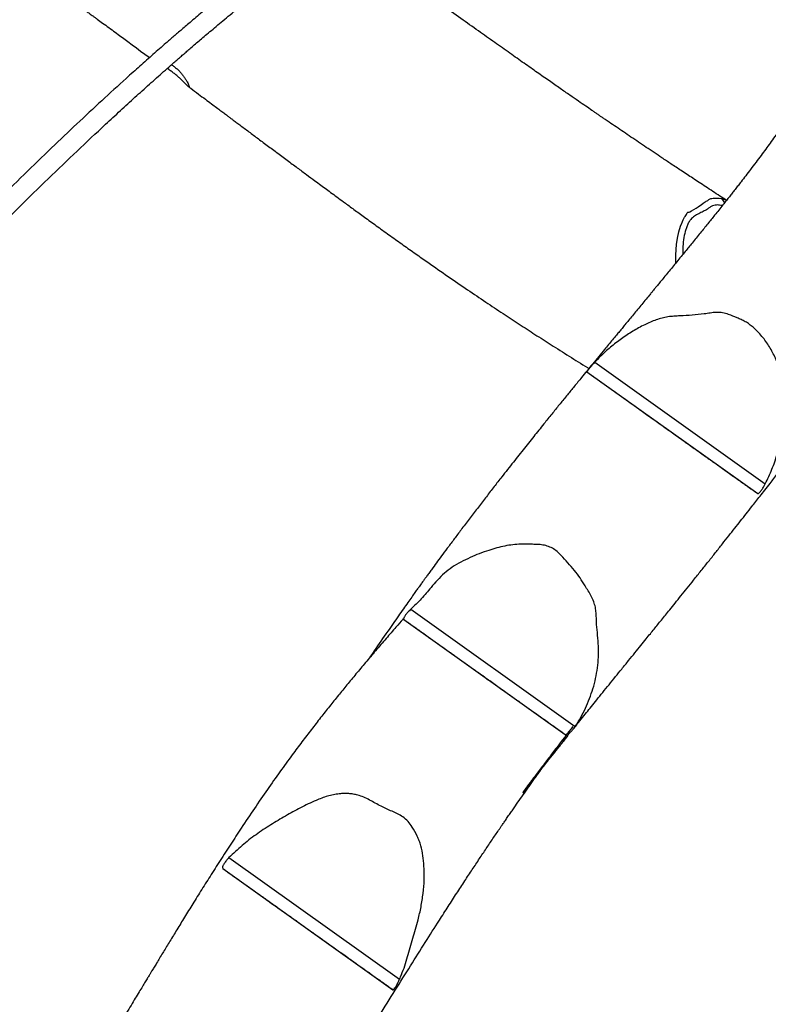
# Model space of a CAD drawing. Units: inches. Extents: x 2096 to 3939, y -334 to 1106.
# Drawn here: x 3305 to 3366, y 29 to 108 of the extents above; entities that cross this region are included whole.
import ezdxf

# ---------------------------------------------------------------- set-up
doc = ezdxf.new("R2010")
doc.units = ezdxf.units.IN
doc.header["$MEASUREMENT"] = 0
doc.layers.add('VP-DIM', color=7, linetype='Continuous')
doc.layers.add('VP-EQ', color=7, linetype='Continuous', true_color=0x8a3492)
doc.styles.get("Standard").update_dxf_attribs({"font": 'arial.ttf'})
doc.dimstyles.get("Standard").update_dxf_attribs({"dimtxt": 14, "dimasz": 20, "dimexe": 20, "dimexo": 50, "dimgap": 20, "dimtad": 0, "dimdec": 0, "dimzin": 0, "dimdsep": 46, "dimtxsty": 'Standard', "dimcen": -0.09, "dimadec": 0, "dimazin": 0, "dimtfac": 1, "dimtdec": 4, "dimtofl": 0, "dimtmove": 0, "dimatfit": 3, "dimfxl": 70, "dimfxlon": 1, "dimtolj": 1, "dimtzin": 0, "dimarcsym": 0})

# ---------------------------------------------------------------- blocks, each defined once
blk = doc.blocks.new('*D28')
at = {"layer": 'Defpoints', "color": 0}
for p in [(2797.965, 697.55), (3237.313, -322.745), (3919.282, -322.745)]:
    blk.add_point(p, dxfattribs=at)
at = {"layer": 'VP-DIM', "color": 0, "lineweight": -2}
for p, q in [((3849.282, 697.55), (3939.282, 697.55)), ((3919.282, 677.55), (3919.282, 218.122)), ((3919.282, -302.745), (3919.282, 120.422)), ((3849.282, -322.745), (3939.282, -322.745))]:
    blk.add_line(p, q, dxfattribs=at)
at = {"layer": 'VP-DIM', "color": 0}
for points in [[(3922.616, 677.55), (3915.949, 677.55), (3919.282, 697.55)], [(3915.949, -302.745), (3922.616, -302.745), (3919.282, -322.745)]]:
    blk.add_solid(points, dxfattribs=at)
at = {"layer": 'VP-DIM', "color": 0, "insert": (3919.282, 169.272), "char_height": 20, "attachment_point": 5, "rotation": 90}
blk.add_mtext('\\A1;1020', dxfattribs=at)
blk = doc.blocks.new('*D29')
at = {"layer": 'Defpoints', "color": 0}
for p in [(2473.148, 1086.005), (2473.148, 280.958), (3548.382, 7.253)]:
    blk.add_point(p, dxfattribs=at)
at = {"layer": 'VP-DIM', "color": 0, "lineweight": -2}
for p, q in [((2473.148, 1016.005), (2473.148, 1106.005)), ((3548.382, 1016.005), (3548.382, 1106.005)), ((2493.148, 1086.005), (2969.778, 1086.005)), ((3528.382, 1086.005), (3067.698, 1086.005))]:
    blk.add_line(p, q, dxfattribs=at)
at = {"layer": 'VP-DIM', "color": 0}
for points in [[(2493.148, 1089.339), (2493.148, 1082.672), (2473.148, 1086.005)], [(3528.382, 1082.672), (3528.382, 1089.339), (3548.382, 1086.005)]]:
    blk.add_solid(points, dxfattribs=at)
at = {"layer": 'VP-DIM', "color": 0, "insert": (3018.738, 1086.005), "char_height": 20, "attachment_point": 5}
blk.add_mtext('\\A1;1075', dxfattribs=at)
blk = doc.blocks.new('*D30')
at = {"layer": 'Defpoints', "color": 0}
for p in [(3015.908, 517.574), (3140.736, -151.325), (3805.309, -151.325)]:
    blk.add_point(p, dxfattribs=at)
at = {"layer": 'VP-DIM', "color": 0, "lineweight": -2}
for p, q in [((3735.309, 517.574), (3825.309, 517.574)), ((3805.309, 497.574), (3805.309, 200.359)), ((3805.309, -131.325), (3805.309, 116.059)), ((3735.309, -151.325), (3825.309, -151.325))]:
    blk.add_line(p, q, dxfattribs=at)
at = {"layer": 'VP-DIM', "color": 0}
for points in [[(3808.642, 497.574), (3801.976, 497.574), (3805.309, 517.574)], [(3801.976, -131.325), (3808.642, -131.325), (3805.309, -151.325)]]:
    blk.add_solid(points, dxfattribs=at)
at = {"layer": 'VP-DIM', "color": 0, "insert": (3805.309, 158.209), "char_height": 20, "attachment_point": 5, "rotation": 90}
blk.add_mtext('\\A1;669', dxfattribs=at)
blk = doc.blocks.new('*D31')
at = {"layer": 'Defpoints', "color": 0}
for p in [(3384.54, 940.09), (2633.742, 280.693), (3384.54, 99.187)]:
    blk.add_point(p, dxfattribs=at)
at = {"layer": 'VP-DIM', "color": 0, "lineweight": -2}
for p, q in [((2633.742, 870.09), (2633.742, 960.09)), ((3384.54, 870.09), (3384.54, 960.09)), ((2653.742, 940.09), (2969.081, 940.09)), ((3364.54, 940.09), (3049.201, 940.09))]:
    blk.add_line(p, q, dxfattribs=at)
at = {"layer": 'VP-DIM', "color": 0}
for points in [[(2653.742, 943.423), (2653.742, 936.757), (2633.742, 940.09)], [(3364.54, 936.757), (3364.54, 943.423), (3384.54, 940.09)]]:
    blk.add_solid(points, dxfattribs=at)
at = {"layer": 'VP-DIM', "color": 0, "insert": (3009.141, 940.09), "char_height": 20, "attachment_point": 5}
blk.add_mtext('\\A1;751', dxfattribs=at)
blk = doc.blocks.new('rb1319')
at = {"color": 7, "linetype": 'Continuous', "lineweight": 25}
for p, q in [((-2981.923, 770.158), (-2972.154, 783.866)), ((-2981.146, 769.526), (-2971.361, 783.254)), ((-2962.062, 755.38), (-2952.643, 768.596)), ((-2961.242, 754.807), (-2951.856, 767.977)), ((-2942.085, 740.765), (-2932.312, 754.477)), ((-2941.2, 740.282), (-2931.466, 753.941))]:
    blk.add_line(p, q, dxfattribs=at)
at = {"color": 8, "linetype": 'Continuous', "lineweight": 25, "flags": 128}
blk.add_lwpolyline([(-2989.91, 776.679), (-2990.555, 776.671), (-2991.386, 776.726), (-2991.907, 776.805), (-2992.401, 776.918), (-2992.862, 777.062), (-2993.117, 777.156), (-2993.117, 777.156), (-2993.117, 777.156)], dxfattribs=at)
at = {"color": 8, "linetype": 'Continuous', "lineweight": 25}
blk.add_arc((-2994.529, 779.838), 0.766, 104.59257, 134.70252, dxfattribs=at)
at = {"color": 7, "linetype": 'Continuous', "lineweight": 25}
for points, knots in [([(-2952.423, 768.435), (-2952.529, 768.52), (-2952.793, 768.73), (-2953.234, 769.084), (-2953.734, 769.486), (-2954.256, 769.906), (-2954.795, 770.34), (-2955.378, 770.811), (-2955.997, 771.311), (-2956.627, 771.821), (-2957.274, 772.345), (-2957.916, 772.864), (-2958.546, 773.375), (-2959.128, 773.846), (-2959.638, 774.259), (-2960.08, 774.616), (-2960.461, 774.924), (-2960.829, 775.221), (-2961.203, 775.523), (-2961.602, 775.846), (-2962.058, 776.213), (-2962.574, 776.629), (-2963.154, 777.096), (-2963.77, 777.591), (-2964.446, 778.134), (-2965.16, 778.705), (-2965.895, 779.291), (-2966.609, 779.859), (-2967.297, 780.405), (-2967.947, 780.919), (-2968.568, 781.408), (-2969.153, 781.87), (-2969.737, 782.33), (-2970.254, 782.737), (-2970.729, 783.111), (-2971.166, 783.455), (-2971.654, 783.839), (-2972.129, 784.211), (-2972.58, 784.565), (-2972.997, 784.892), (-2973.43, 785.231), (-2973.85, 785.561), (-2974.23, 785.858), (-2974.532, 786.094), (-2974.763, 786.274), (-2974.931, 786.405), (-2975.061, 786.507), (-2975.171, 786.593), (-2975.288, 786.684), (-2975.445, 786.807), (-2975.654, 786.969), (-2975.91, 787.169), (-2976.192, 787.389), (-2976.485, 787.617), (-2976.777, 787.845), (-2977.07, 788.072), (-2977.803, 788.642), (-2978.561, 789.231), (-2979.35, 789.842), (-2979.721, 790.13), (-2980.096, 790.42), (-2980.464, 790.705), (-2980.805, 790.968), (-2981.097, 791.194), (-2981.327, 791.372), (-2981.515, 791.518), (-2981.703, 791.663), (-2981.932, 791.839), (-2982.223, 792.064), (-2982.577, 792.337), (-2982.993, 792.659), (-2983.546, 793.085), (-2984.197, 793.587), (-2984.909, 794.135), (-2985.549, 794.629), (-2986.122, 795.07), (-2986.635, 795.465), (-2987.134, 795.848), (-2987.636, 796.235), (-2988.159, 796.637), (-2988.611, 796.985), (-2988.972, 797.263), (-2989.217, 797.452), (-2989.414, 797.604), (-2989.561, 797.717), (-2989.684, 797.811), (-2989.81, 797.908), (-2989.967, 798.03), (-2990.183, 798.196), (-2990.465, 798.413), (-2990.819, 798.686), (-2991.214, 798.99), (-2991.629, 799.31), (-2992.005, 799.599), (-2992.337, 799.855), (-2992.626, 800.078), (-2992.912, 800.3), (-2993.196, 800.519), (-2993.469, 800.732), (-2993.716, 800.923), (-2993.901, 801.067), (-2994.029, 801.166), (-2994.131, 801.246), (-2994.258, 801.345), (-2994.431, 801.48), (-2994.65, 801.651), (-2994.914, 801.858), (-2995.173, 802.061), (-2995.345, 802.196), (-2995.414, 802.25)], [0, 0, 0, 0, 0.007866, 0.0195, 0.032702, 0.044902, 0.058192, 0.07257, 0.088038, 0.103962, 0.119036, 0.135661, 0.15105, 0.165204, 0.178124, 0.188119, 0.197225, 0.205668, 0.21463, 0.224281, 0.234622, 0.247695, 0.261724, 0.276709, 0.292365, 0.310581, 0.328232, 0.345317, 0.361837, 0.377552, 0.391859, 0.406224, 0.419602, 0.433884, 0.443056, 0.453263, 0.464718, 0.47742, 0.486581, 0.496297, 0.506568, 0.516788, 0.525605, 0.532971, 0.53774, 0.541612, 0.544588, 0.5467, 0.549158, 0.552577, 0.557403, 0.563374, 0.569996, 0.576618, 0.583237, 0.589852, 0.596464, 0.63294, 0.641201, 0.649515, 0.657882, 0.666303, 0.674164, 0.680656, 0.685775, 0.68952, 0.693204, 0.698253, 0.704684, 0.712498, 0.721695, 0.732259, 0.749029, 0.764686, 0.77923, 0.791274, 0.802431, 0.81306, 0.824103, 0.835608, 0.847573, 0.854009, 0.859481, 0.863825, 0.867039, 0.869266, 0.871943, 0.875446, 0.879775, 0.88639, 0.894311, 0.903475, 0.912883, 0.922186, 0.928767, 0.935294, 0.941768, 0.948189, 0.954556, 0.960421, 0.965056, 0.967295, 0.969275, 0.972205, 0.976278, 0.981493, 0.987727, 0.995064, 1, 1, 1, 1]), ([(-3005.532, 788.316), (-3005.401, 788.231), (-3005.144, 788.063), (-3004.786, 787.83), (-3004.469, 787.622), (-3004.182, 787.433), (-3003.898, 787.245), (-3003.516, 786.991), (-3003.037, 786.671), (-3002.459, 786.282), (-3001.861, 785.875), (-3001.256, 785.459), (-3000.657, 785.041), (-3000.091, 784.64), (-2999.562, 784.262), (-2999.056, 783.895), (-2998.539, 783.514), (-2997.997, 783.111), (-2997.452, 782.699), (-2996.926, 782.297), (-2996.489, 781.959), (-2996.118, 781.671), (-2995.814, 781.433), (-2995.517, 781.201), (-2995.227, 780.972), (-2994.916, 780.727), (-2994.426, 780.338), (-2993.779, 779.82), (-2993.031, 779.219), (-2992.294, 778.623), (-2991.56, 778.027), (-2990.776, 777.388), (-2989.995, 776.749), (-2989.296, 776.176), (-2988.758, 775.734), (-2988.406, 775.445), (-2988.154, 775.238), (-2987.982, 775.097), (-2987.855, 774.993), (-2987.702, 774.867), (-2987.512, 774.711), (-2987.235, 774.483), (-2986.884, 774.195), (-2986.473, 773.857), (-2986.066, 773.522), (-2985.673, 773.197), (-2985.297, 772.887), (-2984.959, 772.608), (-2984.661, 772.362), (-2984.382, 772.131), (-2984.077, 771.879), (-2983.726, 771.589), (-2983.339, 771.27), (-2982.887, 770.897), (-2982.37, 770.471), (-2981.802, 770.004), (-2981.243, 769.545), (-2980.64, 769.051), (-2979.995, 768.524), (-2979.291, 767.95), (-2978.58, 767.373), (-2977.841, 766.774), (-2977.005, 766.099), (-2976.061, 765.342), (-2974.999, 764.494), (-2973.874, 763.603), (-2972.841, 762.792), (-2971.913, 762.068), (-2971.104, 761.442), (-2970.268, 760.799), (-2969.412, 760.145), (-2968.587, 759.521), (-2967.822, 758.946), (-2967.137, 758.435), (-2966.507, 757.967), (-2965.933, 757.544), (-2965.466, 757.202), (-2965.096, 756.932), (-2964.813, 756.726), (-2964.564, 756.545), (-2964.359, 756.397), (-2964.207, 756.287), (-2964.071, 756.189), (-2963.909, 756.072), (-2963.68, 755.907), (-2963.382, 755.694), (-2963.013, 755.43), (-2962.577, 755.12), (-2962.073, 754.764), (-2961.51, 754.367), (-2960.908, 753.946), (-2959.975, 753.299), (-2959.055, 752.666), (-2958.333, 752.181), (-2958.14, 752.051)], [0, 0, 0, 0, 0.008631, 0.016858, 0.023485, 0.029473, 0.035691, 0.042137, 0.054517, 0.067106, 0.079723, 0.092969, 0.105758, 0.117858, 0.128783, 0.138927, 0.149298, 0.160859, 0.172987, 0.183881, 0.194336, 0.201139, 0.207876, 0.214546, 0.221151, 0.228137, 0.236041, 0.253711, 0.268908, 0.2859, 0.30407, 0.319066, 0.33798, 0.356981, 0.366336, 0.374325, 0.380722, 0.383186, 0.385758, 0.389071, 0.393128, 0.397901, 0.406742, 0.415545, 0.424312, 0.433036, 0.441055, 0.448735, 0.454914, 0.460322, 0.466761, 0.474636, 0.483019, 0.491748, 0.50398, 0.516593, 0.528683, 0.540165, 0.555515, 0.570127, 0.585289, 0.601065, 0.617455, 0.638811, 0.661269, 0.684901, 0.709708, 0.725902, 0.742562, 0.759686, 0.777277, 0.794894, 0.809757, 0.823477, 0.836055, 0.847489, 0.857779, 0.863896, 0.869523, 0.874625, 0.878734, 0.881703, 0.883691, 0.886869, 0.891427, 0.897365, 0.904682, 0.91338, 0.923268, 0.934489, 0.946553, 0.958578, 0.988931, 1, 1, 1, 1]), ([(-2972.154, 783.866), (-2972.537, 784.049), (-2973.113, 784.326), (-2973.913, 784.626), (-2974.555, 784.833), (-2975.247, 784.983), (-2975.983, 785.065), (-2976.724, 785.103), (-2977.553, 785.115), (-2978.47, 785.151), (-2979.473, 785.192), (-2980.315, 785.179), (-2980.989, 785.099), (-2981.497, 784.975), (-2981.994, 784.791), (-2982.476, 784.574), (-2982.938, 784.334), (-2983.379, 784.066), (-2983.803, 783.765), (-2984.266, 783.381), (-2984.656, 782.983), (-2984.975, 782.584), (-2985.189, 782.269), (-2985.356, 781.934), (-2985.537, 781.478), (-2985.747, 780.991), (-2985.917, 780.434), (-2985.939, 779.934), (-2985.885, 779.441), (-2985.779, 778.797), (-2985.708, 777.986), (-2985.653, 777.175), (-2985.627, 776.527), (-2985.582, 776.04), (-2985.478, 775.561), (-2985.282, 774.929), (-2984.943, 774.137), (-2984.428, 773.209), (-2983.82, 772.295), (-2983.139, 771.421), (-2982.498, 770.71), (-2982.077, 770.305), (-2981.923, 770.158)], [0, 0, 0, 0, 0.046105, 0.069366, 0.092622, 0.119302, 0.146072, 0.172942, 0.199757, 0.236122, 0.272485, 0.308775, 0.327403, 0.346018, 0.36542, 0.384835, 0.403375, 0.421914, 0.440821, 0.459726, 0.487154, 0.501159, 0.515152, 0.528401, 0.541676, 0.568371, 0.586057, 0.604484, 0.622172, 0.6399, 0.675247, 0.710491, 0.728129, 0.745742, 0.763459, 0.781185, 0.817484, 0.856832, 0.896196, 0.936579, 0.976963, 1, 1, 1, 1]), ([(-2971.361, 783.254), (-2971.359, 783.276), (-2971.355, 783.318), (-2971.477, 783.438), (-2971.676, 783.587), (-2971.914, 783.739), (-2972.082, 783.828), (-2972.154, 783.866)], [0, 0, 0, 0, 0.212742, 0.425565, 0.63662, 0.846593, 1, 1, 1, 1]), ([(-2981.146, 769.526), (-2981.133, 769.544), (-2981.108, 769.579), (-2981.039, 769.676), (-2980.948, 769.803), (-2980.832, 769.966), (-2980.691, 770.164), (-2980.522, 770.4), (-2980.329, 770.672), (-2980.123, 770.96), (-2979.911, 771.258), (-2979.703, 771.549), (-2979.472, 771.873), (-2979.204, 772.249), (-2978.917, 772.652), (-2978.642, 773.037), (-2978.408, 773.367), (-2978.194, 773.667), (-2977.943, 774.019), (-2977.648, 774.433), (-2977.32, 774.893), (-2976.971, 775.382), (-2976.613, 775.884), (-2976.247, 776.398), (-2975.875, 776.92), (-2975.507, 777.436), (-2975.164, 777.918), (-2974.848, 778.361), (-2974.559, 778.767), (-2974.275, 779.165), (-2974.005, 779.544), (-2973.764, 779.883), (-2973.548, 780.185), (-2973.362, 780.447), (-2973.156, 780.736), (-2972.896, 781.1), (-2972.594, 781.524), (-2972.298, 781.939), (-2972.025, 782.323), (-2971.796, 782.643), (-2971.612, 782.902), (-2971.466, 783.107), (-2971.396, 783.205), (-2971.361, 783.254)], [0, 0, 0, 0, 0.027007, 0.054013, 0.081358, 0.108701, 0.135726, 0.162748, 0.190344, 0.217903, 0.236293, 0.254678, 0.273489, 0.292302, 0.320172, 0.348045, 0.366696, 0.385339, 0.403867, 0.4251, 0.446871, 0.468134, 0.490011, 0.513213, 0.536415, 0.560208, 0.584003, 0.604069, 0.624136, 0.644558, 0.664948, 0.685154, 0.70537, 0.726372, 0.747398, 0.778442, 0.809525, 0.840569, 0.871558, 0.903563, 0.935695, 0.967898, 1, 1, 1, 1]), ([(-2994.94, 780.746), (-2995.057, 780.568), (-2995.42, 780.011), (-2996.012, 779.109), (-2996.693, 778.073), (-2997.308, 777.143), (-2997.856, 776.317), (-2998.341, 775.589), (-2998.783, 774.928), (-2999.203, 774.301), (-2999.619, 773.684), (-3000.031, 773.074), (-3000.438, 772.474), (-3000.835, 771.889), (-3001.166, 771.403), (-3001.417, 771.035), (-3001.585, 770.79), (-3001.731, 770.577), (-3001.872, 770.371), (-3002.019, 770.157), (-3002.233, 769.845), (-3002.533, 769.408), (-3002.941, 768.817), (-3003.415, 768.132), (-3003.956, 767.352), (-3004.564, 766.478), (-3005.241, 765.51), (-3005.981, 764.455), (-3006.785, 763.314), (-3007.651, 762.09), (-3008.586, 760.775), (-3009.589, 759.372), (-3010.647, 757.897), (-3011.728, 756.398), (-3012.793, 754.927), (-3013.817, 753.518), (-3014.853, 752.098), (-3015.895, 750.674), (-3016.913, 749.288), (-3017.563, 748.406), (-3017.866, 747.996)], [0, 0, 0, 0, 0.015952, 0.049923, 0.08092, 0.108942, 0.133569, 0.155329, 0.174583, 0.193266, 0.211997, 0.230434, 0.248576, 0.266425, 0.283546, 0.2927, 0.299888, 0.305857, 0.31208, 0.318596, 0.325406, 0.340463, 0.358415, 0.379265, 0.403011, 0.429654, 0.459193, 0.491629, 0.526355, 0.563882, 0.604212, 0.647345, 0.69328, 0.740394, 0.785957, 0.829503, 0.871031, 0.917839, 0.961786, 1, 1, 1, 1]), ([(-2994.878, 779.114), (-2994.878, 779.114), (-2994.878, 779.242), (-2995.045, 779.295), (-2995.093, 779.573), (-2995.134, 779.757), (-2995.113, 780.057), (-2995.113, 780.057), (-2995.113, 780.057)], [0, 0, 0, 0, 0.000008, 0.247012, 0.494134, 0.74692, 0.999997, 1, 1, 1, 1]), ([(-2995.113, 780.057), (-2995.113, 780.057), (-2995.113, 780.057), (-2995.097, 780.26), (-2995.073, 780.359), (-2995.068, 780.382)], [0, 0, 0, 0, 0.000008, 0.770699, 1, 1, 1, 1]), ([(-2993.997, 777.733), (-2993.997, 777.733), (-2993.997, 777.733), (-2994.381, 778.443), (-2994.559, 778.668), (-2994.878, 779.114), (-2994.878, 779.114), (-2994.878, 779.114)], [0, 0, 0, 0, 0.000002, 0.408571, 0.817422, 0.999998, 1, 1, 1, 1]), ([(-2993.117, 777.156), (-2993.117, 777.156), (-2993.117, 777.156), (-2993.559, 777.327), (-2993.756, 777.537), (-2993.997, 777.588), (-2993.997, 777.733), (-2993.997, 777.733)], [0, 0, 0, 0, 0.000003, 0.345604, 0.690282, 0.999992, 1, 1, 1, 1]), ([(-2952.643, 768.596), (-2952.879, 768.745), (-2953.352, 769.044), (-2954.103, 769.42), (-2954.876, 769.75), (-2955.675, 770.024), (-2956.499, 770.238), (-2957.349, 770.387), (-2958.211, 770.462), (-2959.087, 770.471), (-2959.964, 770.394), (-2960.854, 770.289), (-2961.61, 770.293), (-2962.221, 770.218), (-2962.676, 770.087), (-2963.112, 769.883), (-2963.533, 769.637), (-2964.021, 769.335), (-2964.58, 768.982), (-2965.199, 768.527), (-2965.796, 768.008), (-2966.306, 767.543), (-2966.714, 767.137), (-2966.975, 766.762), (-2967.155, 766.336), (-2967.251, 765.899), (-2967.277, 765.465), (-2967.283, 764.91), (-2967.309, 764.276), (-2967.255, 763.565), (-2967.149, 762.918), (-2966.99, 762.276), (-2966.784, 761.595), (-2966.531, 760.879), (-2966.215, 760.132), (-2965.864, 759.398), (-2965.458, 758.698), (-2964.962, 758.071), (-2964.408, 757.51), (-2963.703, 756.915), (-2962.894, 756.234), (-2962.339, 755.664), (-2962.062, 755.38)], [0, 0, 0, 0, 0.028727, 0.057652, 0.086431, 0.115208, 0.144647, 0.174085, 0.203923, 0.233765, 0.264174, 0.2946, 0.326029, 0.341953, 0.35786, 0.374567, 0.391339, 0.408118, 0.433747, 0.459366, 0.487226, 0.515143, 0.530596, 0.546371, 0.561883, 0.577964, 0.592237, 0.606535, 0.635209, 0.657531, 0.679854, 0.702705, 0.725561, 0.753232, 0.780901, 0.809017, 0.837089, 0.864051, 0.891131, 0.918192, 0.959101, 1, 1, 1, 1]), ([(-3004.101, 737.491), (-3004.051, 737.558), (-3003.846, 737.833), (-3003.502, 738.293), (-3003.088, 738.846), (-3002.726, 739.331), (-3002.414, 739.748), (-3002.15, 740.1), (-3001.953, 740.364), (-3001.813, 740.551), (-3001.721, 740.674), (-3001.645, 740.774), (-3001.571, 740.874), (-3001.47, 741.009), (-3001.319, 741.21), (-3001.114, 741.485), (-3000.868, 741.813), (-3000.597, 742.175), (-3000.317, 742.55), (-3000.03, 742.934), (-2999.737, 743.326), (-2999.33, 743.872), (-2998.805, 744.576), (-2998.179, 745.419), (-2997.58, 746.23), (-2997.03, 746.974), (-2996.562, 747.607), (-2996.171, 748.138), (-2995.832, 748.598), (-2995.486, 749.067), (-2995.11, 749.577), (-2994.656, 750.195), (-2994.116, 750.933), (-2993.484, 751.8), (-2992.797, 752.747), (-2992.078, 753.747), (-2991.353, 754.763), (-2990.646, 755.761), (-2989.802, 756.962), (-2988.839, 758.349), (-2987.774, 759.905), (-2986.781, 761.374), (-2985.859, 762.757), (-2984.993, 764.073), (-2984.158, 765.36), (-2983.301, 766.698), (-2982.41, 768.105), (-2981.772, 769.119), (-2981.44, 769.65), (-2981.417, 769.688)], [0, 0, 0, 0, 0.006363, 0.026111, 0.043747, 0.058984, 0.072192, 0.083374, 0.092529, 0.097245, 0.101161, 0.104276, 0.106796, 0.110659, 0.117127, 0.125869, 0.136771, 0.148382, 0.160263, 0.172413, 0.184835, 0.197526, 0.224208, 0.251671, 0.2774, 0.300885, 0.322126, 0.337241, 0.351057, 0.365577, 0.381654, 0.399289, 0.424043, 0.451332, 0.481151, 0.513309, 0.545309, 0.576373, 0.606505, 0.657199, 0.705033, 0.750018, 0.792165, 0.831488, 0.869886, 0.908855, 0.95238, 0.996597, 1, 1, 1, 1]), ([(-2981.923, 770.158), (-2981.84, 770.082), (-2981.674, 769.93), (-2981.444, 769.737), (-2981.267, 769.594), (-2981.169, 769.523), (-2981.153, 769.525), (-2981.146, 769.526)], [0, 0, 0, 0, 0.214625, 0.429289, 0.643205, 0.856116, 1, 1, 1, 1]), ([(-2951.856, 767.977), (-2951.863, 767.985), (-2951.877, 768.001), (-2952.005, 768.053), (-2952.118, 768.146), (-2952.234, 768.268), (-2952.404, 768.427), (-2952.565, 768.541), (-2952.643, 768.596)], [0, 0, 0, 0, 0.206896, 0.413536, 0.517469, 0.62523, 0.818077, 1, 1, 1, 1]), ([(-2902.845, 734.272), (-2902.85, 734.275), (-2902.998, 734.393), (-2903.228, 734.575), (-2903.545, 734.826), (-2903.791, 735.021), (-2904.03, 735.21), (-2904.241, 735.377), (-2904.462, 735.552), (-2904.714, 735.751), (-2904.951, 735.939), (-2905.204, 736.14), (-2905.527, 736.397), (-2905.924, 736.711), (-2906.409, 737.095), (-2906.965, 737.534), (-2907.447, 737.912), (-2907.823, 738.205), (-2908.055, 738.384), (-2908.246, 738.532), (-2908.474, 738.708), (-2908.785, 738.947), (-2909.225, 739.284), (-2909.743, 739.678), (-2910.318, 740.111), (-2910.932, 740.569), (-2911.588, 741.054), (-2912.259, 741.544), (-2912.918, 742.021), (-2913.537, 742.464), (-2914.112, 742.872), (-2914.64, 743.243), (-2915.121, 743.579), (-2915.625, 743.928), (-2916.176, 744.308), (-2916.801, 744.734), (-2917.408, 745.146), (-2917.997, 745.542), (-2918.537, 745.902), (-2919.006, 746.214), (-2919.381, 746.462), (-2919.666, 746.65), (-2919.921, 746.818), (-2920.171, 746.982), (-2920.439, 747.158), (-2920.734, 747.35), (-2921.146, 747.619), (-2921.695, 747.975), (-2922.398, 748.428), (-2923.181, 748.931), (-2923.975, 749.439), (-2924.769, 749.944), (-2925.553, 750.44), (-2926.372, 750.957), (-2927.647, 751.76), (-2929.333, 752.817), (-2931.396, 754.107), (-2933.367, 755.342), (-2935.243, 756.523), (-2936.832, 757.531), (-2938.146, 758.372), (-2939.199, 759.052), (-2940.19, 759.697), (-2941.118, 760.307), (-2941.985, 760.882), (-2942.679, 761.345), (-2943.218, 761.707), (-2943.617, 761.977), (-2944.003, 762.239), (-2944.314, 762.451), (-2944.564, 762.621), (-2944.774, 762.765), (-2945.024, 762.936), (-2945.313, 763.134), (-2945.623, 763.348), (-2946.036, 763.634), (-2946.536, 763.982), (-2947.136, 764.402), (-2947.637, 764.755), (-2948.049, 765.047), (-2948.364, 765.271), (-2948.678, 765.496), (-2948.971, 765.706), (-2949.218, 765.884), (-2949.41, 766.022), (-2949.558, 766.13), (-2949.695, 766.229), (-2949.843, 766.336), (-2950.017, 766.463), (-2950.218, 766.609), (-2950.463, 766.789), (-2950.762, 767.009), (-2951.123, 767.275), (-2951.487, 767.545), (-2951.823, 767.797), (-2952.075, 767.986), (-2952.25, 768.118), (-2952.356, 768.199), (-2952.43, 768.254), (-2952.477, 768.29), (-2952.519, 768.321), (-2952.561, 768.352), (-2952.592, 768.376), (-2952.609, 768.389), (-2952.613, 768.391), (-2952.607, 768.386), (-2952.543, 768.337), (-2952.43, 768.248), (-2952.256, 768.113), (-2952.036, 767.942), (-2951.761, 767.73), (-2951.428, 767.473), (-2951.038, 767.173), (-2950.614, 766.848), (-2950.185, 766.521), (-2949.748, 766.189), (-2949.315, 765.861), (-2948.892, 765.541), (-2948.514, 765.257), (-2948.183, 765.008), (-2947.898, 764.796), (-2947.663, 764.619), (-2947.488, 764.49), (-2947.382, 764.414), (-2947.333, 764.384), (-2947.317, 764.376), (-2947.314, 764.38), (-2947.316, 764.383), (-2947.317, 764.387), (-2947.32, 764.392), (-2947.326, 764.4), (-2947.337, 764.412), (-2947.358, 764.435), (-2947.393, 764.467), (-2947.453, 764.518), (-2947.54, 764.586), (-2947.683, 764.695), (-2947.881, 764.844), (-2948.135, 765.037), (-2948.42, 765.257), (-2948.739, 765.505), (-2949.086, 765.777), (-2949.461, 766.074), (-2949.833, 766.37), (-2950.186, 766.652), (-2950.504, 766.905), (-2950.794, 767.136), (-2951.049, 767.339), (-2951.266, 767.512), (-2951.447, 767.656), (-2951.647, 767.815), (-2951.785, 767.925), (-2951.874, 767.996)], [0, 0, 0, 0, 0.00021, 0.007183, 0.010786, 0.014565, 0.018031, 0.021055, 0.023485, 0.026754, 0.030458, 0.034516, 0.038822, 0.046097, 0.054109, 0.063219, 0.073449, 0.077757, 0.081624, 0.084757, 0.087157, 0.092853, 0.100335, 0.109322, 0.118991, 0.129318, 0.140304, 0.151948, 0.162927, 0.173201, 0.18268, 0.191365, 0.199255, 0.206351, 0.216165, 0.226394, 0.237141, 0.246068, 0.255317, 0.263601, 0.269027, 0.273662, 0.277543, 0.281498, 0.285868, 0.290652, 0.295851, 0.305947, 0.317314, 0.329951, 0.343859, 0.355679, 0.368283, 0.381653, 0.395143, 0.429696, 0.462909, 0.494782, 0.525313, 0.554501, 0.572878, 0.590407, 0.606959, 0.622533, 0.637129, 0.650748, 0.657683, 0.664433, 0.670998, 0.677203, 0.680178, 0.683585, 0.68778, 0.692764, 0.698152, 0.703423, 0.713608, 0.723411, 0.733741, 0.738871, 0.744168, 0.749631, 0.754748, 0.758972, 0.762075, 0.764418, 0.766426, 0.768847, 0.771695, 0.774971, 0.778683, 0.78372, 0.789561, 0.796203, 0.801443, 0.80599, 0.807912, 0.809385, 0.810005, 0.810591, 0.811182, 0.811814, 0.812936, 0.813352, 0.813693, 0.814003, 0.814959, 0.817509, 0.820932, 0.825227, 0.830395, 0.83687, 0.844337, 0.852726, 0.860935, 0.868587, 0.87737, 0.885284, 0.89233, 0.898507, 0.903816, 0.908234, 0.911593, 0.913866, 0.914606, 0.915097, 0.915265, 0.915336, 0.915403, 0.91547, 0.915542, 0.915716, 0.915948, 0.916466, 0.917214, 0.918582, 0.920379, 0.923777, 0.928099, 0.933272, 0.939125, 0.945656, 0.952866, 0.960756, 0.967431, 0.973869, 0.979561, 0.984507, 0.988708, 0.992165, 0.994938, 1, 1, 1, 1]), ([(-2961.242, 754.807), (-2961.225, 754.832), (-2961.198, 754.869), (-2961.208, 754.855), (-2961.236, 754.816), (-2961.266, 754.774), (-2961.282, 754.751), (-2961.269, 754.769), (-2961.217, 754.842), (-2961.101, 755.004), (-2960.931, 755.243), (-2960.733, 755.521), (-2960.499, 755.849), (-2960.232, 756.224), (-2959.917, 756.666), (-2959.557, 757.17), (-2959.186, 757.691), (-2958.897, 758.096), (-2958.667, 758.419), (-2958.467, 758.7), (-2958.241, 759.017), (-2957.989, 759.37), (-2957.724, 759.742), (-2957.462, 760.109), (-2957.21, 760.463), (-2956.884, 760.921), (-2956.533, 761.413), (-2956.163, 761.932), (-2955.852, 762.368), (-2955.539, 762.807), (-2955.271, 763.183), (-2955.058, 763.483), (-2954.89, 763.719), (-2954.732, 763.94), (-2954.458, 764.325), (-2954.085, 764.849), (-2953.629, 765.488), (-2953.215, 766.069), (-2952.852, 766.578), (-2952.544, 767.011), (-2952.289, 767.369), (-2952.085, 767.655), (-2951.96, 767.831), (-2951.885, 767.935), (-2951.866, 767.963), (-2951.856, 767.977)], [0, 0, 0, 0, 0.019882, 0.030083, 0.040304, 0.060183, 0.080051, 0.100319, 0.120578, 0.149019, 0.177508, 0.206732, 0.235955, 0.265188, 0.294397, 0.324513, 0.35465, 0.381231, 0.394596, 0.407953, 0.422839, 0.438104, 0.453008, 0.4684, 0.482648, 0.496907, 0.5254, 0.543352, 0.561299, 0.57931, 0.59724, 0.607996, 0.618745, 0.629995, 0.641253, 0.680195, 0.719143, 0.759237, 0.799333, 0.838273, 0.877212, 0.917248, 0.957283, 0.978609, 1, 1, 1, 1]), ([(-2964.381, 757.498), (-2964.381, 757.498), (-2964.382, 757.499), (-2964.369, 757.487), (-2964.321, 757.445), (-2964.249, 757.381), (-2964.196, 757.334), (-2964.175, 757.315)], [0, 0, 0, 0, 0.026053, 0.09475, 0.357812, 0.746324, 1, 1, 1, 1]), ([(-2932.312, 754.477), (-2932.431, 754.524), (-2932.788, 754.666), (-2933.382, 754.907), (-2934.12, 755.126), (-2934.866, 755.314), (-2935.847, 755.611), (-2936.928, 755.941), (-2938.135, 756.207), (-2939.215, 756.379), (-2940.313, 756.466), (-2941.327, 756.455), (-2942.238, 756.355), (-2942.912, 756.23), (-2943.434, 756.06), (-2943.944, 755.842), (-2944.473, 755.553), (-2945.003, 755.164), (-2945.366, 754.763), (-2945.616, 754.311), (-2945.877, 753.717), (-2946.221, 752.957), (-2946.631, 752.219), (-2946.96, 751.607), (-2947.111, 751.16), (-2947.196, 750.75), (-2947.237, 750.38), (-2947.244, 750.004), (-2947.217, 749.591), (-2947.147, 749.15), (-2947.03, 748.68), (-2946.872, 748.217), (-2946.578, 747.487), (-2946.115, 746.506), (-2945.438, 745.303), (-2944.723, 744.105), (-2943.947, 742.925), (-2943.069, 741.798), (-2942.413, 741.109), (-2942.085, 740.765)], [0, 0, 0, 0, 0.012935, 0.038807, 0.06477, 0.090646, 0.116516, 0.168265, 0.204797, 0.241321, 0.278675, 0.316012, 0.343535, 0.371285, 0.3851, 0.398922, 0.427224, 0.445844, 0.465093, 0.481401, 0.49778, 0.530651, 0.565613, 0.583166, 0.600705, 0.613072, 0.625442, 0.638235, 0.65103, 0.667184, 0.683344, 0.699911, 0.716488, 0.762898, 0.80939, 0.855885, 0.903902, 0.95199, 1, 1, 1, 1]), ([(-2962.062, 755.38), (-2961.984, 755.299), (-2961.827, 755.138), (-2961.597, 754.949), (-2961.41, 754.827), (-2961.286, 754.781), (-2961.256, 754.799), (-2961.242, 754.807)], [0, 0, 0, 0, 0.212878, 0.425984, 0.630917, 0.836234, 1, 1, 1, 1]), ([(-2961.277, 754.758), (-2961.267, 754.749), (-2961.05, 754.559), (-2960.534, 754.108), (-2959.684, 753.37), (-2958.735, 752.555), (-2957.784, 751.748), (-2956.87, 750.982), (-2955.993, 750.256), (-2955.126, 749.549), (-2954.248, 748.842), (-2953.332, 748.118), (-2952.38, 747.378), (-2951.385, 746.619), (-2950.254, 745.775), (-2948.975, 744.846), (-2947.538, 743.832), (-2946.03, 742.795), (-2944.569, 741.816), (-2943.17, 740.898), (-2941.873, 740.061), (-2940.605, 739.255), (-2939.396, 738.496), (-2938.255, 737.786), (-2937.184, 737.126), (-2936.191, 736.519), (-2935.278, 735.962), (-2934.554, 735.522), (-2934.008, 735.191), (-2933.627, 734.961), (-2933.293, 734.759), (-2933.022, 734.595), (-2932.796, 734.458), (-2932.58, 734.328), (-2932.32, 734.17), (-2931.994, 733.974), (-2931.603, 733.737), (-2931.144, 733.46), (-2930.621, 733.144), (-2930.037, 732.79), (-2929.355, 732.377), (-2928.615, 731.927), (-2927.855, 731.464), (-2927.172, 731.045), (-2926.561, 730.67), (-2926.019, 730.335), (-2925.519, 730.025), (-2925.06, 729.739), (-2924.625, 729.467), (-2924.124, 729.152), (-2923.519, 728.769), (-2922.789, 728.304), (-2921.989, 727.788), (-2921.381, 727.391), (-2921.041, 727.167), (-2920.988, 727.132)], [0, 0, 0, 0, 0.000838, 0.018313, 0.043145, 0.06982, 0.095311, 0.11962, 0.142748, 0.164697, 0.187634, 0.210982, 0.235206, 0.260307, 0.286287, 0.32, 0.355092, 0.391564, 0.429416, 0.460124, 0.491501, 0.521633, 0.550005, 0.577084, 0.602336, 0.625762, 0.647361, 0.667136, 0.677204, 0.686285, 0.694246, 0.701088, 0.705679, 0.710395, 0.716619, 0.724371, 0.733835, 0.744883, 0.757514, 0.771725, 0.787334, 0.807219, 0.825856, 0.843244, 0.857717, 0.871198, 0.883688, 0.895187, 0.905717, 0.916558, 0.933292, 0.952075, 0.972905, 0.99578, 1, 1, 1, 1]), ([(-2941.2, 740.282), (-2941.148, 740.356), (-2941.043, 740.503), (-2940.848, 740.776), (-2940.627, 741.087), (-2940.412, 741.388), (-2940.22, 741.658), (-2940.016, 741.944), (-2939.781, 742.273), (-2939.534, 742.62), (-2939.286, 742.967), (-2939.052, 743.295), (-2938.793, 743.659), (-2938.508, 744.058), (-2938.199, 744.492), (-2937.871, 744.953), (-2937.477, 745.506), (-2937.019, 746.148), (-2936.542, 746.817), (-2936.168, 747.341), (-2935.909, 747.705), (-2935.684, 748.021), (-2935.427, 748.381), (-2935.028, 748.942), (-2934.627, 749.504), (-2934.205, 750.096), (-2933.906, 750.516), (-2933.645, 750.882), (-2933.406, 751.217), (-2933.188, 751.523), (-2932.943, 751.868), (-2932.684, 752.23), (-2932.395, 752.636), (-2932.177, 752.942), (-2932.011, 753.176), (-2931.875, 753.366), (-2931.734, 753.564), (-2931.619, 753.725), (-2931.535, 753.844), (-2931.489, 753.908), (-2931.466, 753.941)], [0, 0, 0, 0, 0.031622, 0.063367, 0.09498, 0.126588, 0.159115, 0.191635, 0.224415, 0.257166, 0.278373, 0.299579, 0.32144, 0.343302, 0.365919, 0.388594, 0.411269, 0.445989, 0.480682, 0.504897, 0.517176, 0.529427, 0.546595, 0.564464, 0.606663, 0.627994, 0.649233, 0.670511, 0.691815, 0.71397, 0.736134, 0.773944, 0.811936, 0.858633, 0.882022, 0.905403, 0.928885, 0.952355, 0.97617, 1, 1, 1, 1]), ([(-2931.466, 753.941), (-2931.465, 753.96), (-2931.462, 753.999), (-2931.589, 754.101), (-2931.794, 754.228), (-2932.047, 754.362), (-2932.23, 754.441), (-2932.312, 754.477)], [0, 0, 0, 0, 0.207449, 0.414934, 0.621249, 0.829473, 1, 1, 1, 1]), ([(-2952.968, 686.655), (-2953.172, 686.822), (-2953.643, 687.21), (-2954.357, 687.801), (-2955.095, 688.412), (-2955.772, 688.974), (-2956.38, 689.48), (-2956.92, 689.93), (-2957.396, 690.328), (-2957.82, 690.683), (-2958.194, 690.996), (-2958.516, 691.267), (-2958.789, 691.495), (-2959.017, 691.687), (-2959.22, 691.858), (-2959.419, 692.025), (-2959.701, 692.262), (-2960.076, 692.579), (-2960.556, 692.984), (-2961.078, 693.426), (-2961.642, 693.903), (-2962.242, 694.413), (-2962.864, 694.942), (-2963.493, 695.479), (-2964.116, 696.012), (-2964.731, 696.539), (-2965.706, 697.377), (-2967.027, 698.517), (-2968.681, 699.954), (-2970.305, 701.375), (-2971.907, 702.786), (-2973.902, 704.556), (-2976.265, 706.674), (-2978.965, 709.126), (-2981.596, 711.548), (-2984.156, 713.939), (-2986.695, 716.346), (-2989.208, 718.768), (-2991.689, 721.2), (-2994.089, 723.595), (-2996.407, 725.954), (-2998.642, 728.274), (-3000.456, 730.197), (-3001.888, 731.741), (-3002.967, 732.919), (-3004.02, 734.084), (-3005.04, 735.225), (-3005.789, 736.075), (-3006.285, 736.642), (-3006.543, 736.939), (-3006.803, 737.238), (-3007.074, 737.552), (-3007.367, 737.892), (-3007.688, 738.267), (-3008.037, 738.676), (-3008.418, 739.126), (-3008.833, 739.618), (-3009.28, 740.153), (-3009.754, 740.723), (-3010.251, 741.328), (-3010.769, 741.962), (-3011.115, 742.393), (-3011.292, 742.612)], [0, 0, 0, 0, 0.007774, 0.01803, 0.027545, 0.036319, 0.044352, 0.051247, 0.057484, 0.063062, 0.067982, 0.072242, 0.075844, 0.078788, 0.081304, 0.083937, 0.086709, 0.092562, 0.098954, 0.10599, 0.113582, 0.121729, 0.130342, 0.138953, 0.147494, 0.155966, 0.164369, 0.187993, 0.211259, 0.234519, 0.257779, 0.281039, 0.322574, 0.364108, 0.405642, 0.447176, 0.48871, 0.53276, 0.576809, 0.620858, 0.664907, 0.708955, 0.753002, 0.776259, 0.799515, 0.822772, 0.845839, 0.868408, 0.874527, 0.880608, 0.886651, 0.892951, 0.89998, 0.907742, 0.916239, 0.925469, 0.935927, 0.94719, 0.959258, 0.972132, 0.98581, 1, 1, 1, 1]), ([(-3012.528, 741.596), (-3012.355, 741.381), (-3012.012, 740.956), (-3011.499, 740.326), (-3011.001, 739.722), (-3010.528, 739.151), (-3010.081, 738.616), (-3009.66, 738.116), (-3009.276, 737.664), (-3008.93, 737.257), (-3008.619, 736.895), (-3008.335, 736.564), (-3008.072, 736.26), (-3007.822, 735.972), (-3007.361, 735.441), (-3006.668, 734.651), (-3005.726, 733.59), (-3004.496, 732.221), (-3002.959, 730.539), (-3001.094, 728.538), (-2999.119, 726.459), (-2997.028, 724.3), (-2994.817, 722.059), (-2992.534, 719.786), (-2990.179, 717.481), (-2987.704, 715.097), (-2985.103, 712.633), (-2982.373, 710.086), (-2979.564, 707.505), (-2976.676, 704.89), (-2973.711, 702.243), (-2971.184, 700.016), (-2969.132, 698.226), (-2967.573, 696.875), (-2966.305, 695.782), (-2965.337, 694.951), (-2964.685, 694.394), (-2964.026, 693.83), (-2963.371, 693.273), (-2962.738, 692.735), (-2962.123, 692.213), (-2961.533, 691.715), (-2960.973, 691.242), (-2960.557, 690.891), (-2960.269, 690.649), (-2960.085, 690.495), (-2959.883, 690.325), (-2959.645, 690.125), (-2959.365, 689.89), (-2959.016, 689.597), (-2958.591, 689.242), (-2958.084, 688.818), (-2957.513, 688.342), (-2956.879, 687.814), (-2956.185, 687.237), (-2955.43, 686.612), (-2954.69, 686), (-2954.198, 685.595), (-2953.98, 685.415)], [0, 0, 0, 0, 0.01378, 0.027336, 0.040102, 0.052078, 0.063266, 0.073664, 0.083272, 0.091387, 0.098839, 0.105628, 0.111753, 0.117492, 0.123262, 0.144146, 0.165467, 0.187145, 0.225915, 0.264684, 0.303453, 0.34499, 0.386527, 0.428063, 0.469599, 0.511134, 0.555186, 0.599238, 0.643289, 0.687339, 0.73139, 0.77544, 0.797148, 0.81891, 0.841099, 0.849952, 0.858881, 0.867886, 0.876935, 0.88554, 0.893536, 0.901768, 0.909237, 0.915942, 0.918367, 0.920676, 0.923257, 0.926395, 0.93009, 0.934341, 0.940178, 0.946816, 0.954257, 0.962499, 0.971543, 0.981206, 0.991643, 1, 1, 1, 1]), ([(-2942.085, 740.765), (-2942.006, 740.691), (-2941.849, 740.543), (-2941.614, 740.374), (-2941.414, 740.266), (-2941.268, 740.229), (-2941.222, 740.265), (-2941.2, 740.282)], [0, 0, 0, 0, 0.202817, 0.405707, 0.607477, 0.812132, 1, 1, 1, 1]), ([(-3005.85, 736.147), (-3005.801, 736.22), (-3005.696, 736.375), (-3005.507, 736.597), (-3005.299, 736.806), (-3005.084, 736.991), (-3004.869, 737.152), (-3004.658, 737.291), (-3004.462, 737.406), (-3004.292, 737.492), (-3004.167, 737.544), (-3004.091, 737.562), (-3004.068, 737.547), (-3004.091, 737.5), (-3004.155, 737.427), (-3004.256, 737.324), (-3004.388, 737.193), (-3004.55, 737.032), (-3004.733, 736.842), (-3004.93, 736.621), (-3005.129, 736.381), (-3005.323, 736.125), (-3005.463, 735.929), (-3005.532, 735.821), (-3005.545, 735.801)], [0, 0, 0, 0, 0.03945, 0.084132, 0.130244, 0.174891, 0.220649, 0.269093, 0.31878, 0.370018, 0.422921, 0.471107, 0.520921, 0.565622, 0.611635, 0.656206, 0.701964, 0.74856, 0.796432, 0.844311, 0.893637, 0.940523, 0.988827, 1, 1, 1, 1]), ([(-3013.472, 724.7), (-3013.335, 724.892), (-3012.988, 725.379), (-3012.453, 726.125), (-3011.892, 726.903), (-3011.404, 727.58), (-3010.987, 728.155), (-3010.663, 728.601), (-3010.422, 728.933), (-3010.25, 729.169), (-3010.119, 729.349), (-3010.014, 729.493), (-3009.918, 729.625), (-3009.804, 729.781), (-3009.666, 729.97), (-3009.462, 730.248), (-3009.183, 730.631), (-3008.831, 731.111), (-3007.914, 732.358), (-3007.11, 733.449), (-3006.429, 734.364), (-3006.421, 734.375)], [0, 0, 0, 0, 0.059265, 0.149784, 0.229898, 0.299605, 0.358904, 0.407793, 0.437629, 0.461609, 0.480974, 0.493598, 0.506071, 0.522111, 0.541718, 0.564894, 0.60852, 0.660424, 0.714019, 0.99653, 1, 1, 1, 1]), ([(-2923.668, 728.863), (-2923.735, 728.73), (-2923.884, 728.435), (-2924.111, 727.975), (-2924.348, 727.487), (-2924.668, 726.818), (-2925.061, 725.972), (-2925.515, 724.954), (-2925.939, 723.958), (-2926.505, 722.562), (-2926.95, 721.36), (-2927.292, 720.371), (-2927.399, 720.052), (-2927.492, 719.776), (-2927.568, 719.543), (-2927.634, 719.34), (-2927.7, 719.137), (-2927.774, 718.905), (-2927.861, 718.628), (-2927.962, 718.302), (-2928.077, 717.926), (-2928.204, 717.502), (-2928.416, 716.78), (-2928.705, 715.756), (-2929.061, 714.427), (-2929.413, 713.04), (-2929.705, 711.841), (-2929.94, 710.843), (-2930.118, 710.077), (-2930.287, 709.34), (-2930.442, 708.654), (-2930.584, 708.022), (-2930.72, 707.411), (-2930.85, 706.828), (-2930.972, 706.28), (-2931.084, 705.779), (-2931.195, 705.283), (-2931.314, 704.757), (-2931.442, 704.191), (-2931.58, 703.589), (-2931.727, 702.958), (-2931.858, 702.408), (-2931.968, 701.949), (-2932.057, 701.588), (-2932.144, 701.236), (-2932.228, 700.906), (-2932.304, 700.609), (-2932.372, 700.346), (-2932.438, 700.096), (-2932.487, 699.915), (-2932.515, 699.812), (-2932.519, 699.796)], [0, 0, 0, 0, 0.014775, 0.032948, 0.050746, 0.068169, 0.105713, 0.141399, 0.175235, 0.208085, 0.28219, 0.293757, 0.304108, 0.313019, 0.32049, 0.32652, 0.332691, 0.340038, 0.348981, 0.359521, 0.371659, 0.385393, 0.400583, 0.44154, 0.484561, 0.529641, 0.576771, 0.602272, 0.628191, 0.652889, 0.675901, 0.697229, 0.716873, 0.738226, 0.757161, 0.773751, 0.790781, 0.809696, 0.830089, 0.852103, 0.875693, 0.900358, 0.914356, 0.928282, 0.942137, 0.955447, 0.967329, 0.977591, 0.987151, 0.997904, 1, 1, 1, 1])]:
    blk.add_open_spline(points, degree=3, knots=knots, dxfattribs=at)
at = {"color": 8, "linetype": 'Continuous', "lineweight": 25}
for points, knots in [([(-2994.924, 780.733), (-2994.925, 780.731), (-2994.962, 780.665), (-2995.019, 780.543), (-2995.051, 780.436), (-2995.068, 780.382)], [0, 0, 0, 0, 0.013347, 0.499493, 1, 1, 1, 1]), ([(-2994.514, 780.407), (-2994.53, 780.333), (-2994.573, 780.139), (-2994.571, 779.87), (-2994.499, 779.611), (-2994.38, 779.406), (-2994.205, 779.168), (-2994.032, 778.872), (-2993.869, 778.517), (-2993.679, 778.173), (-2993.453, 777.896), (-2993.172, 777.706), (-2992.889, 777.582), (-2992.491, 777.44), (-2991.953, 777.306), (-2991.28, 777.229), (-2990.815, 777.238), (-2990.599, 777.243)], [0, 0, 0, 0, 0.042778, 0.11252, 0.159449, 0.206773, 0.25412, 0.33304, 0.412341, 0.491123, 0.569329, 0.618878, 0.668858, 0.718831, 0.81687, 0.914937, 1, 1, 1, 1])]:
    blk.add_open_spline(points, degree=3, knots=knots, dxfattribs=at)
blk = doc.blocks.new('1319 2d')
at = {"layer": 'VP-EQ', "color": 0}
blk.add_blockref('rb1319', (6359.648, -1492.103), dxfattribs=at)

msp = doc.modelspace()

# ---------------------------------------------------------------- block references
at = {"layer": 'VP-EQ', "color": 0, "rotation": 270}
msp.add_blockref('1319 2d', (4073.519, 3458.678), dxfattribs=at)

# ---------------------------------------------------------------- dimensions: what is measured, and where the dimension line sits
at = {"layer": 'VP-DIM', "color": 0}
for base, p1, p2, picture, middle in [((2473.148, 1086.005), (3548.382, 7.253), (2473.148, 280.958), '*D29', (3018.738, 1086.005)), ((3384.54, 940.09), (2633.742, 280.693), (3384.54, 99.187), '*D31', (3009.141, 940.09))]:
    dim = msp.add_linear_dim(base=base, p1=p1, p2=p2, dimstyle='Standard', override={"dimtxt": 20}, dxfattribs=at)
    dim.commit()
    dim.dimension.update_dxf_attribs({"geometry": picture, "text_midpoint": middle, "dimtype": 160})
for base, p1, p2, picture, middle in [((3919.282, -322.745), (2797.965, 697.55), (3237.313, -322.745), '*D28', (3919.282, 169.272)), ((3805.309, -151.325), (3015.908, 517.574), (3140.736, -151.325), '*D30', (3805.309, 158.209))]:
    dim = msp.add_linear_dim(base=base, p1=p1, p2=p2, angle=270, dimstyle='Standard', override={"dimtxt": 20}, dxfattribs=at)
    dim.commit()
    dim.dimension.update_dxf_attribs({"geometry": picture, "text_midpoint": middle, "dimtype": 160})

doc.saveas('drawing.dxf')
